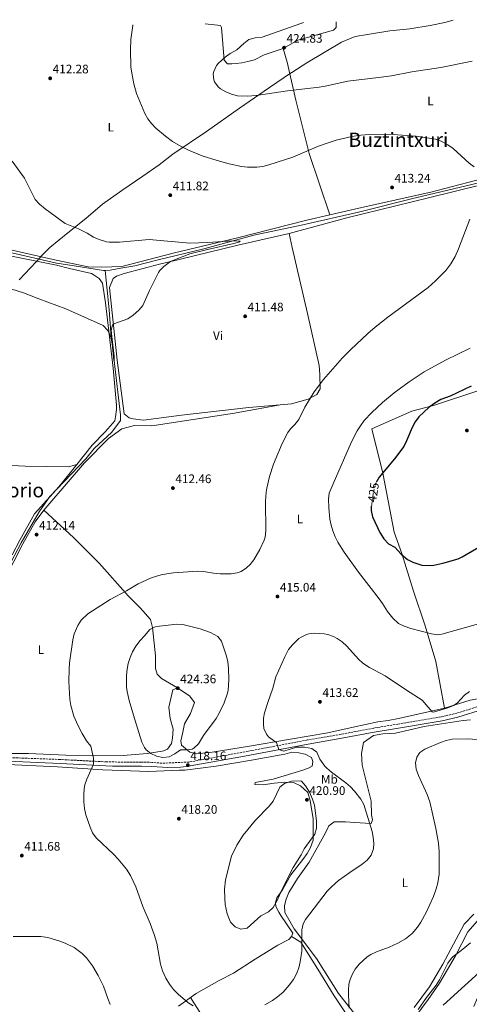
# Model space of a CAD drawing. Units: metres. Extents: x 600459 to 603898, y 4740732 to 4743094.
# Drawn here: x 601710 to 602074, y 4742272 to 4743069 of the extents above; entities that cross this region are included whole.
import ezdxf
from ezdxf.enums import TextEntityAlignment as Align

# ---------------------------------------------------------------- set-up
doc = ezdxf.new("R2010")
doc.units = ezdxf.units.M
doc.header["$MEASUREMENT"] = 0
doc.linetypes.add('DGN Style 3', pattern=[2.435890702152634, 1.739921930109024, -0.6959687720436097])
doc.linetypes.add('DGN Style 5', pattern=[1.217945351076317, 0.5219765790327072, -0.6959687720436097])
for name, color, linetype, lineweight in [('Acequia sin especificar', 4, 'Continuous', 0), ('Camino', 7, 'DGN Style 3', 0), ('Cota de curva de nivel directora', 7, 'Continuous', 0), ('Cota de punto acotado terreno', 7, 'Continuous', 0), ('Curva de nivel directora', 30, 'Continuous', 30), ('Curva de nivel directora no vista', 30, 'DGN Style 5', 30), ('Curva de nivel intermedia', 30, 'Continuous', 0), ('Estanque', 4, 'Continuous', 0), ('Etiqueta de uso rústico', 92, 'Continuous', 0), ('Límite de Concejo', 7, 'Continuous', 0), ('Línea de cambio de uso (parcela vista)', 92, 'Continuous', 0), ('Margen derecho', 7, 'Continuous', 0), ('Punto acotado terreno (símbolo)', 7, 'Continuous', 0), ('Texto de Área (paraje) menor', 7, 'Continuous', 0)]:
    doc.layers.add(name, color=color, linetype=linetype, lineweight=lineweight)
doc.styles.add('Style-Arial', font='arial.ttf')

# ---------------------------------------------------------------- blocks, each defined once
blk = doc.blocks.new('5PATER')
at = {"layer": 'Estanque', "linetype": 'Continuous', "lineweight": 0}
h = blk.add_hatch(color=51, dxfattribs=at)
edge = h.paths.add_edge_path()
edge.add_ellipse((0, 0), major_axis=(-0.1095731443231308, -0.1110710700762829), ratio=0.9994222409660317, start_angle=0, end_angle=360)

msp = doc.modelspace()

# ---------------------------------------------------------------- linework, layer by layer
at = {"layer": 'Acequia sin especificar', "color": 4, "linetype": 'Continuous', "lineweight": 0}
for points in [[(602120.6299999999, 4742947.050000001, 415.5200000000041), (602076.8300000001, 4742935.77, 414.0200000000041), (602030.1900000004, 4742924.49, 412.5800000000018), (601983.9900000002, 4742913.050000001, 411.6000000000058), (601939.0300000003, 4742902.810000001, 410.7200000000012), (601899.2699999996, 4742894.33, 410.5200000000041), (601858.8300000001, 4742883.449999999, 410.320000000007), (601822.0700000003, 4742874.41, 409.8800000000047), (601803.1900000004, 4742869.449999999, 409.6999999999971), (601791.9500000002, 4742867.609999999, 409.3000000000029), (601783.2699999996, 4742865.930000001, 409.3000000000029), (601779.0599999996, 4742865.75, 409.3099999999977)], [(601779.0599999996, 4742865.75, 409.3099999999977), (601777.7100000001, 4742865.689999999, 409.320000000007), (601749.0700000003, 4742870.25, 409.1600000000035), (601739.79, 4742871.689999999, 409.6000000000058), (601682.4299999997, 4742884.810000001, 409.4199999999983)], [(601779.0599999996, 4742865.75, 409.3099999999977), (601782.4699999997, 4742834.09, 409.8099999999977), (601784.0300000003, 4742811.930000001, 410.1699999999983), (601785.0700000003, 4742805.289999999, 410.1699999999983), (601786.4400000004, 4742792.65, 410), (601791.6699999999, 4742749.130000001, 410.5), (601791.4299999997, 4742744.41, 410.5399999999936), (601784.5099999999, 4742734.890000001, 410.679999999993), (601770.3099999996, 4742721.689999999, 410.6399999999995), (601763.4699999997, 4742713.529999999, 410.7599999999948), (601734.4699999997, 4742683.050000001, 410.9199999999983), (601725.8700000001, 4742670.65, 410.9799999999959), (601711.1799999997, 4742645.449999999, 410.820000000007), (601691.7800000003, 4742608.970000001, 411.179999999993), (601648.7800000003, 4742536.25, 410.0399999999936), (601621.7800000003, 4742491.77, 409.1600000000035), (601613.7400000002, 4742477.77, 408.7599999999948)]]:
    msp.add_polyline3d(points, dxfattribs=at)
at = {"layer": 'Camino', "color": 7, "linetype": 'DGN Style 3', "lineweight": 0}
for points in [[(602084.3000000004, 4742514.090000002, 411.3399999999966), (602063.4999999999, 4742507.609999999, 411.5200000000041), (602051.1000000013, 4742504.76, 411.5899999999965), (602015.8599999992, 4742498.78, 411.7799999999989), (601996.1400000004, 4742495.53, 412.4600000000065), (601970.1000000006, 4742490.57, 412.8999999999942), (601942.8200000002, 4742485.939999999, 413.7100000000063)], [(601942.8200000002, 4742485.939999999, 413.7100000000063), (601899.5599999983, 4742477.75, 415.0800000000016), (601847.1799999991, 4742468.090000002, 417.8800000000047), (601825.0199999994, 4742467.130000004, 417.6000000000058), (601817.1400000004, 4742467.850000001, 416.8800000000047), (601808.449999998, 4742467.95, 416.0899999999965), (601780.2100000008, 4742468.200000001, 414.7700000000042), (601742.8099999973, 4742470.160000001, 413.1600000000035), (601673.0799999986, 4742472.760000001, 410.1499999999942), (601603.4999999995, 4742475.4, 409.3899999999994), (601472.48, 4742479.730000002, 408.199999999997), (601447.5100000007, 4742480.590000001, 407.3500000000059), (601372.3500000006, 4742483.279999999, 403.9400000000023), (601367.27, 4742483.76, 403.770000000004), (601341.8999999985, 4742484.890000001, 402.9199999999984), (601317.0499999999, 4742485.890000002, 402.6100000000006), (601286.1799999998, 4742487.390000002, 402.3099999999977), (601219.5, 4742488.940000001, 400.6300000000047), (601171.7800000011, 4742490.020000001, 400.0099999999949), (601166.819999999, 4742491.940000001, 399.9700000000012)]]:
    msp.add_polyline3d(points, dxfattribs=at)
at = {"layer": 'Curva de nivel directora', "color": 30, "linetype": 'Continuous', "lineweight": 30, "elevation": 425, "flags": 128}
for points in [[(602075.1200000006, 4742772.08), (602058.2200000003, 4742764.199999999), (602050.6699999999, 4742761.369999999), (602045.7500000002, 4742758.49), (602041.11, 4742755.130000001), (602036.7499999992, 4742751.289999999), (602032.869999999, 4742747.29), (602029.8800000005, 4742743.28), (602027.48, 4742738.680000001), (602022.9899999994, 4742727.850000001), (602020.6499999992, 4742723.420000001), (602013.1500000001, 4742713.369999999), (602000.6299999988, 4742698.490000002), (601998.5099999999, 4742694.77)], [(601994.4100000004, 4742675.130000002), (601994.2000000003, 4742671.650000001), (601995.4699999999, 4742666.600000001), (602001.1799999987, 4742653.689999999), (602004.5400000003, 4742648.650000001), (602008.3400000001, 4742644.65), (602013.2999999999, 4742642.010000001), (602018.499999999, 4742636.410000003), (602023.7400000005, 4742632.090000001), (602028.1100000002, 4742629.680000001), (602035.1499999989, 4742627.5), (602042.3499999985, 4742627.090000001), (602044.9799999992, 4742627.37), (602052.2599999991, 4742628.890000001), (602064.709999999, 4742632.580000001), (602067.9799999992, 4742634.010000001), (602099.4199999992, 4742652.330000001)]]:
    msp.add_lwpolyline(points, dxfattribs=at)
at = {"layer": 'Curva de nivel directora no vista', "color": 30, "linetype": 'DGN Style 5', "lineweight": 30, "elevation": 425, "flags": 128}
msp.add_lwpolyline([(601998.5099999999, 4742694.77), (601998.1499999999, 4742694.140000002), (601997.3099999995, 4742691.609999999), (601996.1099999992, 4742686.720000001), (601994.4100000004, 4742675.130000002)], dxfattribs=at)
at = {"layer": 'Curva de nivel intermedia', "color": 30, "linetype": 'Continuous', "lineweight": 0, "flags": 128}
for points, elevation in [([(601801.6200000015, 4743064.429999999), (601801.5099999999, 4743064.09), (601799.790000001, 4743052.56), (601799.5899999997, 4743044.29), (601799.99, 4743030.489999999), (601800.5900000011, 4743025.53), (601802.4000000017, 4743016.810000001), (601804.6200000012, 4743008.970000001), (601811.1500000001, 4742992.730000001), (601813.5500000007, 4742988.569999998), (601816.6599999999, 4742984.630000001), (601820.14, 4742981.029999999), (601827.8200000002, 4742974.55), (601833.720000001, 4742970.199999998), (601840.6299999999, 4742966.009999999), (601846.5100000007, 4742963.05), (601857.6500000008, 4742958.67), (601869.7099999996, 4742954.84), (601879.530000001, 4742952.06), (601889.3600000015, 4742950.07), (601894.2699999998, 4742949.519999998), (601901.8300000015, 4742949.449999999), (601906.7100000008, 4742950.07), (601911.5900000002, 4742951.199999999), (601930.8999999999, 4742957.599999999), (601951.7100000017, 4742966.329999999), (601958.5900000016, 4742968.890000001), (601965.9499999998, 4742971.289999999), (601978.6500000001, 4742974.3), (601985.9800000016, 4742975.41), (601992.9000000017, 4742975.96), (602015.6700000014, 4742975.689999999), (602030.6000000002, 4742974.369999999), (602046.1900000006, 4742972.009999999), (602050.9200000003, 4742970.399999999), (602056.3899999997, 4742967.529999999), (602060.7100000003, 4742964.489999999), (602073.5100000012, 4742952.569999999), (602077.6399999995, 4742949.76)], 415), ([(601939.5700000002, 4743066.470000001), (601937.4300000012, 4743065.609999998), (601906.1900000002, 4743054.489999999), (601900.5900000009, 4743054.09), (601895.3499999995, 4743052.569999998), (601891.400000002, 4743049.509999999), (601885.5100000001, 4743044.249999999), (601880.3500000014, 4743041.289999999), (601876.2400000008, 4743038.46), (601870.6900000009, 4743033.579999999), (601869.0700000004, 4743031.529999999), (601866.9500000015, 4743026.909999999), (601866.5500000013, 4743024.970000001), (601866.9800000006, 4743020.009999999), (601867.6700000011, 4743018.410000001), (601870.6600000019, 4743014.380000001), (601872.4700000001, 4743012.890000001), (601876.7800000019, 4743010.230000001), (601881.3100000003, 4743008.33), (601886.1699999995, 4743007.099999999), (601894.2699999998, 4743006.810000001), (601901.3100000008, 4743007.449999999), (601926.5000000012, 4743011.109999998), (601952.2300000003, 4743014.169999998), (601957.1600000011, 4743014.98), (601975.3100000008, 4743019.05), (602000.1600000015, 4743021.869999998), (602010.8099999999, 4743023.42), (602027.1600000003, 4743026.399999999), (602050.5200000001, 4743030.119999998), (602075.99, 4743035.289999999)], 420.0000000000001), ([(601703.9500000009, 4742954.25), (601713.9100000008, 4742940.41), (601722.5900000001, 4742923.289999999), (601725.9400000006, 4742919.58), (601730.6500000001, 4742915.579999999), (601746.7900000003, 4742903.849999999), (601757.5000000013, 4742899.380000001), (601764.6300000015, 4742895.930000001), (601769.7099999998, 4742892.890000001), (601774.2800000008, 4742890.890000001), (601780.2199999997, 4742889.11), (601782.39, 4742888.810000001), (601790.8300000001, 4742888.810000001), (601814.8300000015, 4742890.810000001), (601847.5800000014, 4742888.039999999), (601862.2400000019, 4742888.41), (601882.3499999996, 4742889.84), (601888.2900000007, 4742889.51), (601887.1700000009, 4742888.75), (601883.1800000012, 4742887.630000001), (601861.7900000004, 4742882.850000001), (601847.520000001, 4742879.210000001), (601835.1300000014, 4742874.460000001), (601832.0700000015, 4742872.970000001), (601826.630000001, 4742869.05), (601823.1500000008, 4742865.429999999), (601822.3100000004, 4742864.17), (601814.8899999995, 4742849.529999999), (601809.5900000001, 4742837.609999999), (601806.5000000009, 4742833.689999999), (601801.8099999994, 4742829.539999999), (601797.3600000013, 4742826.689999999), (601786.1400000007, 4742822.630000001), (601784.9900000019, 4742821.609999999), (601784.1100000012, 4742817.529999998), (601784.4400000019, 4742812.31), (601786.3900000011, 4742796.429999998), (601786.5499999997, 4742792.409999999), (601786.2500000002, 4742793.06), (601784.7599999993, 4742806.42), (601783.8699999999, 4742811.050000001), (601782.0599999992, 4742815.66), (601780.9900000008, 4742817.449999998), (601777.5800000001, 4742821.17), (601747.3100000012, 4742834.810000001), (601725.430000001, 4742842.890000001), (601713.1900000012, 4742847.769999998), (601703.6500000014, 4742850.73)], 410.0000000000001), ([(602074.0900000001, 4742907.390000001), (602064.9500000004, 4742883.29), (602062.1900000002, 4742877.21), (602058.7099999998, 4742871.13), (602054.6700000009, 4742865.769999998), (602046.3100000013, 4742857.42), (602040.4599999996, 4742852.109999998), (602007.740000001, 4742828.080000001), (601997.4300000002, 4742819.929999999), (601991.7100000003, 4742814.890000001), (601977.5800000017, 4742801.660000001), (601970.8300000015, 4742794.81), (601955.6700000003, 4742777.689999999), (601948.0999999996, 4742767.680000001), (601940.7200000014, 4742755.259999999), (601935.6699999998, 4742745.289999999), (601932.6600000013, 4742741.32), (601929.1299999997, 4742737.689999999), (601926.9100000003, 4742734.65), (601922.3500000003, 4742725.73), (601915.2699999993, 4742708.970000001), (601912.0300000005, 4742699.140000001), (601909.7900000009, 4742689.759999999), (601909.3100000003, 4742686.41), (601908.9500000004, 4742678.970000001), (601909.0199999998, 4742655.050000001), (601908.47, 4742650.09), (601907.7800000014, 4742647.689999999), (601904.2200000008, 4742639.930000001), (601899.5000000001, 4742631.77), (601896.3700000008, 4742627.909999999), (601893.3400000001, 4742625.130000001), (601889.1800000003, 4742622.23), (601886.0199999998, 4742621.05), (601881.050000001, 4742620.32), (601872.1500000005, 4742620.449999998), (601866.7300000001, 4742620.989999999), (601858.7000000014, 4742622.33), (601853.7100000002, 4742622.5), (601834.290000001, 4742621.190000001), (601825.4300000007, 4742619.750000001), (601820.7800000015, 4742618.57), (601815.8600000018, 4742616.890000001), (601805.9000000019, 4742612.41), (601796.3800000001, 4742606.569999999), (601783.0800000008, 4742599.640000001), (601765.1800000013, 4742588.009999999), (601759.7000000008, 4742582.81), (601757.060000001, 4742578.569999999), (601754.0999999995, 4742571.929999999), (601752.9500000007, 4742567.060000001)], 415), ([(602074.4299999999, 4742802.91), (602054.53, 4742793.34), (602037.1900000018, 4742783.759999999), (602024.9500000019, 4742775.849999999), (602012.9600000002, 4742766.819999998), (602003.4299999994, 4742758.890000001), (601994.690000002, 4742750.92), (601988.6300000002, 4742744.330000001), (601985.7100000011, 4742740.210000001), (601983.0800000003, 4742735.939999999), (601978.4700000014, 4742727.06), (601963.6299999997, 4742693.289999999), (601960.3100000005, 4742685.689999999), (601959.8800000013, 4742680.730000001), (601960.04, 4742673.649999999), (601960.8400000002, 4742664.49), (601961.8200000015, 4742659.850000001), (601963.2200000007, 4742655.04), (601965.0600000003, 4742650.41), (601967.310000001, 4742645.929999999), (601972.3600000005, 4742637.82), (601983.980000001, 4742621.769999999), (602000.7900000018, 4742600.039999999)], 420.0000000000001), ([(602000.7900000018, 4742600.039999999), (602003.4600000007, 4742596.33), (602007.4999999997, 4742589.770000001), (602011.78, 4742584.49), (602016.4600000004, 4742580.250000001), (602020.940000002, 4742578.02), (602026.3600000001, 4742576.17), (602043.1300000006, 4742571.8), (602048.1500000008, 4742571.07), (602051.5400000017, 4742571.449999998), (602081.0999999996, 4742580)], 420.0000000000001), ([(601837.140000001, 4742579.529999998), (601823.01, 4742578.039999997), (601819.6600000017, 4742577.609999998), (601815.3500000001, 4742575.34), (601810.8600000017, 4742570.330000001), (601807.5600000004, 4742566.539999997), (601803.9800000018, 4742561.77), (601801.3800000001, 4742557.289999999), (601799.3000000014, 4742552.65), (601797.8300000007, 4742547.859999998), (601796.9000000008, 4742543.210000001), (601796.3399999999, 4742538.220000001), (601796.4400000004, 4742528.619999998), (601796.9400000012, 4742525.130000001), (601798.6599999999, 4742517.929999999), (601802.8600000021, 4742503.289999999), (601808.7800000008, 4742484.249999999), (601810.9400000002, 4742479.770000001), (601812.3400000016, 4742477.929999999), (601816.1799999992, 4742474.970000002), (601820.7400000013, 4742472.929999998), (601825.8600000021, 4742471.690000001), (601830.8399999999, 4742472.180000001), (601835.3799999995, 4742474.810000001), (601840.1000000002, 4742478.09), (601844.5400000014, 4742477.929999999), (601849.4700000001, 4742478.560000001), (601850.980000001, 4742479.210000001), (601854.5400000017, 4742482.740000002), (601858.6200000009, 4742489.609999999), (601868.8600000005, 4742503.449999999), (601871.4800000021, 4742507.699999998), (601875.4899999998, 4742515.899999999), (601878.0600000003, 4742523.689999999), (601878.5400000009, 4742526.329999999), (601879.1800000002, 4742534.57), (601878.9800000011, 4742544.17), (601878.3900000011, 4742549.140000002), (601877.3000000003, 4742553.849999999), (601873.3399999996, 4742565.850000001), (601870.2000000014, 4742569.699999998), (601864.3000000005, 4742572.890000001), (601856.0199999993, 4742575.930000001), (601842.0700000017, 4742579.260000001), (601837.140000001, 4742579.529999998)], 420.0000000000001), ([(601752.9500000007, 4742567.060000001), (601750.38, 4742548.249999999), (601749.9199999997, 4742543.27), (601749.7499999999, 4742533.249999999), (601750.6200000015, 4742518.81), (601751.4700000008, 4742513.880000001), (601753.8899999993, 4742505.31), (601756.9900000016, 4742497.83), (601760.5000000009, 4742491.220000001), (601764.0999999996, 4742485.13), (601767.4600000012, 4742481.050000001), (601769.7800000014, 4742471.279999998), (601769.8399999995, 4742466.319999998), (601764.4200000014, 4742454.329999999), (601762.8099999998, 4742449.59), (601762.2199999997, 4742446.569999998), (601761.8200000019, 4742441.58), (601761.86, 4742435.930000001), (601762.3000000003, 4742430.569999999), (601763.5400000007, 4742425.289999997), (601766.9800000007, 4742415.31), (601768.9800000011, 4742410.810000001), (601771.9400000006, 4742406.77), (601786.2500000002, 4742393.249999999), (601789.7900000007, 4742389.470000001), (601796.5200000008, 4742381.330000001), (601799.7000000017, 4742376.33), (601804.0199999999, 4742366.989999999), (601809.7000000017, 4742351.130000001), (601815.6000000003, 4742337.34), (601818.8900000006, 4742328.48), (601820.9800000006, 4742321.529999998), (601823.79, 4742304.529999999), (601825.5700000015, 4742299.199999999), (601828.2200000002, 4742293.289999999), (601831.1799999997, 4742288.409999999), (601834.500000001, 4742283.930000001), (601838.0999999997, 4742280.169999998), (601845.9600000009, 4742273.57), (601850.3300000007, 4742270.929999998)], 415), ([(601930.5900000016, 4742562.970000001), (601935.7800000015, 4742567.92), (601937.5800000009, 4742569.210000001), (601942.1100000016, 4742571.350000001), (601943.740000001, 4742571.770000001), (601948.7300000022, 4742572.329999999), (601956.1500000008, 4742571.940000001), (601959.2199999997, 4742571.369999998), (601963.9500000017, 4742569.74), (601966.7800000013, 4742568.17), (601970.8899999995, 4742565.239999999), (601974.6300000013, 4742561.96), (601983.9400000008, 4742551.449999998), (601987.6199999999, 4742548.050000001), (601993.0200000001, 4742544.689999999), (602005.66, 4742537.849999999), (602022.8100000008, 4742526.180000001), (602035.4300000004, 4742518.039999999), (602043.5399999997, 4742508.67), (602044.7000000019, 4742508.409999999), (602056.2199999999, 4742511.930000001), (602060.7900000007, 4742513.959999999), (602063.8200000017, 4742515.849999998), (602069.8600000012, 4742522.25), (602073.870000001, 4742525.210000002)], 415), ([(601908.3499999992, 4742271.749999999), (601914.5400000006, 4742275.130000001), (601918.64, 4742277.989999999), (601923.0299999999, 4742281.930000001), (601927.9800000008, 4742287.449999998), (601931.3400000003, 4742292.09), (601933.940000002, 4742296.81), (601935.8600000021, 4742301.609999998), (601936.9900000008, 4742306.480000001), (601938.2200000002, 4742315.130000001), (601938.3000000007, 4742332.25), (601939.3600000001, 4742337.119999998), (601941.2199999997, 4742340.65), (601958.7000000011, 4742363.689999999), (601962.2300000006, 4742367.220000001), (601967.9400000013, 4742372.17), (601976.9700000016, 4742378.749999999), (601986.9000000001, 4742385.449999998), (601991.0599999998, 4742388.81), (601994.1900000013, 4742392.689999999), (601996.1300000015, 4742397.810000001), (601996.5000000002, 4742402.41), (601996.0100000009, 4742407.369999998), (601995.0200000006, 4742412.009999999), (601988.2200000011, 4742433.689999999), (601985.9300000002, 4742438.109999998), (601980.8899999998, 4742444.650000001), (601977.6599999999, 4742448.09), (601973.9000000004, 4742451.390000001), (601962.1800000013, 4742459.77), (601958.4199999995, 4742463.039999997), (601956.740000001, 4742464.810000001), (601952.7000000019, 4742470.489999999), (601950.3400000016, 4742476.17), (601946.24, 4742479.089999998), (601940.3000000011, 4742480), (601933.8200000013, 4742480.01), (601923.6900000015, 4742476.8), (601919.5900000001, 4742478.160000001), (601917.7400000015, 4742483.930000001), (601915.1799999999, 4742485.529999998), (601911.3399999999, 4742488.599999999), (601909.5400000005, 4742490.650000001), (601907.4999999999, 4742495.350000001), (601907.14, 4742498.65), (601907.3000000009, 4742503.65), (601908.0600000009, 4742507.849999999), (601910.6600000004, 4742516.17), (601914.8300000012, 4742527.730000001), (601917.3000000011, 4742537.050000001), (601924.3399999997, 4742553.29), (601927.5000000002, 4742559.05), (601930.5900000016, 4742562.970000001)], 415), ([(601976.4599999996, 4742268.970000001), (601975.8200000004, 4742279.480000001), (601975.8200000004, 4742283.45), (601976.3099999999, 4742288.4), (601977.2199999996, 4742292.17), (601979.0700000003, 4742296.81), (601981.3400000012, 4742300.569999999), (601984.4500000004, 4742304.489999999), (601991.1200000002, 4742310.5), (601994.0199999993, 4742312.33), (601998.540000001, 4742314.470000001), (602008.9400000013, 4742318.249999999), (602015.9800000021, 4742321.529999998), (602022.14, 4742325.130000002), (602027.4199999997, 4742329.45), (602031.7800000004, 4742334.409999999), (602034.5400000009, 4742338.58), (602038.8600000015, 4742346.33), (602044.7800000003, 4742359.289999999), (602046.9800000018, 4742365.449999999), (602048.2000000001, 4742370.289999999), (602049.2999999997, 4742377.37), (602049.1800000012, 4742395.77), (602048.6200000002, 4742402.569999999), (602046.66, 4742414.279999999), (602041.6599999999, 4742435.930000001), (602039.5000000007, 4742441.849999998), (602032.4599999998, 4742457.289999999), (602030.6200000005, 4742462.409999999), (602030.150000001, 4742467.380000001), (602031.1400000011, 4742472.01), (602033.7000000004, 4742475.850000001), (602037.7400000016, 4742478.57), (602050.4700000009, 4742483.99), (602054.8600000008, 4742485.609999998), (602059.7800000005, 4742486.529999999), (602072.6600000019, 4742486.980000001), (602083.4600000001, 4742486.09)], 410.0000000000001), ([(601937.0199999999, 4742452.81), (601929.7800000003, 4742452.65), (601924.2999999995, 4742450.810000001), (601920.2800000006, 4742447.730000001), (601914.9400000008, 4742436.329999999), (601911.8200000004, 4742432.42), (601900.8200000012, 4742420.969999999), (601890.66, 4742409.050000002), (601885.5400000014, 4742400.970000001), (601881.3000000013, 4742391.880000001), (601876.5000000001, 4742372.810000001), (601875.7800000004, 4742365.210000001), (601875.8600000008, 4742357.850000001), (601876.2800000011, 4742352.869999997), (601877.8200000012, 4742345.310000001), (601880.5800000017, 4742338.489999999), (601884.3000000009, 4742334.81), (601888.8600000007, 4742332.74), (601893.900000001, 4742333.75), (601905.1799999997, 4742343.609999999), (601911.3399999999, 4742346.970000002), (601915.0500000003, 4742350.36), (601918.2100000008, 4742356.050000001), (601922.0199999996, 4742364.73), (601931.2900000011, 4742382.849999999), (601937.5400000007, 4742392.969999999), (601939.9800000016, 4742397.929999999), (601948.7000000009, 4742409.850000001), (601950.0599999999, 4742414.670000001), (601950.0700000012, 4742420.449999998), (601948.4599999995, 4742433.29), (601946.9000000017, 4742438.17), (601944.4600000008, 4742443.769999998), (601941.3000000003, 4742448.890000002), (601937.8500000014, 4742452.600000001), (601937.0199999999, 4742452.81)], 420.0000000000001), ([(601704.6600000017, 4742327.069999999), (601727.0600000004, 4742326.84), (601732.6600000019, 4742326.01), (601742.4200000005, 4742323.279999998), (601746.7800000014, 4742321.609999998), (601754.0200000012, 4742317.930000001), (601760.5000000009, 4742313.130000001), (601764.0500000004, 4742309.599999999), (601769.0300000004, 4742303.180000001), (601773.5700000002, 4742295.380000001), (601777.7499999999, 4742286.840000001), (601781.220000001, 4742276.890000001), (601783.2599999995, 4742272.01)], 410.0000000000001), ([(602032.3700000005, 4742267.819999999), (602039.140000001, 4742277.5), (602046.8200000009, 4742287.609999999), (602049.520000001, 4742291.81), (602056.4000000008, 4742305.27), (602059.3200000002, 4742309.310000001), (602060.6600000013, 4742310.730000001), (602067.1800000012, 4742315.529999999), (602074.6199999999, 4742321.689999999)], 405.0000000000001)]:
    msp.add_lwpolyline(points, dxfattribs=dict(at, elevation=elevation))
at = {"layer": 'Límite de Concejo', "color": 7, "linetype": 'Continuous', "lineweight": 0}
for points in [[(602060.5799999982, 4743068.27, 420.9), (602053.9299999997, 4743066.32, 420.89), (602042, 4743063.960000001, 420.82), (602025.5100000016, 4743061.430000001, 420.73), (602009.2600000016, 4743059.800000001, 420.63), (601991.25, 4743056.75, 420.25), (601981.2300000006, 4743055.16, 421.32), (601970.3299999982, 4743050.51, 422.06), (601956.1700000018, 4743042.15, 422.46), (601942.25, 4743033.800000001, 422.19), (601930.1099999994, 4743026.09, 421.81), (601929.8900000006, 4743025.939999999, 421.79), (601912.0399999992, 4743013.9, 420.56), (601887.8900000006, 4742997.08, 419.1), (601861.1000000016, 4742978.350000001, 416.7800000000001), (601833.7899999992, 4742959.859999999, 414.27), (601822.9299999997, 4742951.27, 413.25), (601809.5300000012, 4742942.029999999, 412.6600000000001), (601792.7199999989, 4742930.480000001, 411.93), (601777.0399999992, 4742919.439999999, 411.24), (601763.5300000012, 4742907.91, 410.5), (601748.879999999, 4742896.25, 409.9600000000001), (601734.3599999994, 4742884.33, 409.8400000000001), (601732.2100000009, 4742882.119999999, 409.81), (601728.5700000003, 4742878.390000001, 409.76), (601723.2600000016, 4742872.939999999, 409.8), (601709.5199999996, 4742858.109999999, 409.93)], [(602672.620000001, 4742702.49, 417), (602660.620000001, 4742701.65, 416.6), (602644.9800000006, 4742700.57, 416.43), (602635.5100000016, 4742699.92, 416.06), (602543.8000000007, 4742693.33, 416.11), (602473.120000001, 4742693.359999999, 415.49), (602400.3299999982, 4742661.82, 414.07), (602358.9600000009, 4742643.930000001, 411.37), (602335.8099999987, 4742633.91, 410.69), (602336.129999999, 4742596.680000001, 409.85), (602336.25, 4742595.52, 409.95), (602337.8500000016, 4742579.180000001, 409.88), (602342.0500000007, 4742564.029999999, 409.44), (602354.5700000003, 4742526.08, 408.63), (602365.3299999982, 4742477.529999999, 407.99), (602360.1099999994, 4742468.119999999, 407.85), (602359.8299999982, 4742467.949999999, 407.85), (602266.4299999997, 4742410.01, 406.75), (602197.7600000016, 4742360.9, 405.27), (602089.5500000007, 4742305.09, 403.7100000000001), (602087.5799999982, 4742303.310000001, 403.75), (602052.4699999989, 4742271.51, 403.75)]]:
    msp.add_polyline3d(points, dxfattribs=at)
at = {"layer": 'Línea de cambio de uso (parcela vista)', "color": 92, "linetype": 'Continuous', "lineweight": 0, "extrusion": (0.0142711532336556, -0.04281347719958692, 0.9989811511512428), "elevation": -194058.8976814944, "flags": 128}
msp.add_lwpolyline([(2070909.683750197, 4304791.972407789), (2070909.683750197, 4304791.974623641)], dxfattribs=at)
at = {"layer": 'Línea de cambio de uso (parcela vista)', "color": 92, "linetype": 'Continuous', "lineweight": 0, "extrusion": (-0.4956246095816708, -0.10273748913739, 0.8624391310131754), "elevation": -785248.8435493592, "flags": 128}
msp.add_lwpolyline([(-4521926.048914786, 1338786.732784388), (-4521980.893392176, 1338785.23128523), (-4521992.487823542, 1338785.270798366)], dxfattribs=at)
at = {"layer": 'Línea de cambio de uso (parcela vista)', "color": 92, "linetype": 'Continuous', "lineweight": 0}
for points in [[(601960.7692999998, 4742910.792099999, 411.3521000000038), (601990.1500000004, 4742917.609999999, 411.7200000000012), (602042.5499999998, 4742929.050000001, 412.9799999999959), (602096.2699999996, 4742943.130000001, 414.7200000000012), (602123.1500000004, 4742949.609999999, 415.4600000000065), (602125.8700000001, 4742951.529999999, 415.7200000000012), (602129.2300000006, 4742955.689999999, 416.1000000000058), (602133.7100000001, 4742964.49, 416.2200000000012), (602151.3099999996, 4742991.210000001, 417.8999999999942), (602169.2300000006, 4743017.609999999, 419.9600000000065), (602162.3899999997, 4743024.730000001, 419.9799999999959), (602146.9100000003, 4743037.050000001, 419.9600000000065), (602129.3899999997, 4743049.289999999, 420.1399999999995), (602110.75, 4743058.65, 420.2599999999948), (602095.2699999996, 4743067.369999999, 420.6199999999953), (602090.9400000004, 4743068.720000001, 420.7899999999936)], [(601860.1500000004, 4743065.300000001, 416.6300000000047), (601872.4699999997, 4743063.930000001, 416.9799999999959), (601873.2699999996, 4743062.33, 417.0599999999977), (601875.5099999999, 4743036.09, 419.820000000007), (601878.0300000003, 4743033.130000001, 420.3999999999942), (601881.5099999999, 4743032.890000001, 420.820000000007), (601885.1500000004, 4743033.289999999, 421.9400000000023), (601889.75, 4743033.689999999, 422.6600000000035), (601894.5499999998, 4743034.890000001, 423.3600000000006), (601899.79, 4743036.33, 423.4799999999959), (601907.6699999999, 4743040.17, 423.6199999999953), (601923.1900000004, 4743045.369999999, 424.1600000000035)], [(601923.1900000004, 4743045.369999999, 424.1600000000035), (601934.9900000002, 4743052.17, 424.1600000000035), (601963.79, 4743060.17, 423.7799999999989), (601965.9100000003, 4743062.49, 422.8600000000006), (601965.9100000003, 4743066.41, 421.5), (601965.8899999997, 4743066.859999999, 421.429999999993)], [(601960.7692999998, 4742910.792099999, 411.350099999996), (601944.1500000004, 4742960.57, 413.6900000000023), (601933.3899999997, 4743003.609999999, 417.75), (601926.3499999996, 4743034.33, 422.8899999999995), (601923.1900000004, 4743045.369999999, 424.1600000000035)], [(601928.0300000003, 4742895.77, 411.2799999999988), (601974.6699999999, 4742908.33, 412.2200000000012), (602040.6699999999, 4742924.49, 413.1999999999971), (602105.1500000004, 4742940.41, 415.1399999999995), (602123.8700000001, 4742945.609999999, 415.679999999993)], [(601692.9500000002, 4742884.730000001, 409.5399999999936), (601739.4699999997, 4742874.25, 409.820000000007), (601765.4699999997, 4742868.730000001, 409.8000000000029), (601776.4299999997, 4742868.49, 410.1999999999971), (601792.5899999999, 4742869.050000001, 410.2599999999948), (601835.1500000004, 4742880.01, 410.3999999999942), (601886.2699999996, 4742892.33, 410.8000000000029), (601942.2300000006, 4742906.49, 411.1199999999953), (601960.7692999998, 4742910.792099999, 411.3521000000038)], [(601928.0300000003, 4742895.77, 411.2799999999988), (601886.5499999998, 4742886.25, 410.6199999999953), (601838.9900000002, 4742874.57, 410.5599999999977), (601823.1900000004, 4742870.970000001, 410.2400000000052), (601794.4699999997, 4742863.289999999, 410.0800000000018), (601788.3099999996, 4742861.289999999, 410.1600000000035), (601785.7100000001, 4742859.369999999, 410.2599999999948), (601782.6299999999, 4742852.01, 410.320000000007), (601788.8300000001, 4742793.369999999, 410.4400000000023), (601794.3899999997, 4742749.850000001, 410.8600000000006), (601798.4699999997, 4742746.65, 410.8999999999942), (601801.8700000001, 4742745.77, 410.9199999999983), (601810.0700000003, 4742744.730000001, 410.9199999999983), (601840.8700000001, 4742748.730000001, 410.8800000000047), (601895.3499999996, 4742754.890000001, 411.9600000000065), (601920.5499999998, 4742757.130000001, 413.3800000000047)], [(601756.1100000005, 4742708.810000001, 411.3600000000006), (601768.7100000001, 4742724.57, 411.2799999999988), (601779.3099999996, 4742735.609999999, 410.9199999999983), (601786.8300000001, 4742744.25, 410.820000000007), (601787.6299999999, 4742747.369999999, 410.7400000000052), (601788.2699999996, 4742753.449999999, 410.679999999993), (601788.2699999996, 4742756.890000001, 410.679999999993), (601785.5099999999, 4742786.810000001, 410.5399999999936), (601779.3499999996, 4742839.689999999, 410.0800000000018), (601777.0700000003, 4742855.609999999, 409.9400000000023), (601774.1900000004, 4742859.449999999, 409.8999999999942), (601769.5499999998, 4742862.65, 409.8800000000047), (601767.9900000002, 4742863.369999999, 409.8800000000047), (601750.3899999997, 4742867.369999999, 409.6399999999995), (601739.9100000003, 4742870.01, 409.8000000000029), (601692.3899999997, 4742879.609999999, 409.8000000000029)], [(601920.5499999998, 4742757.130000001, 413.3800000000047), (601929.7400000002, 4742757.960000001, 417.4900000000052), (601943.3899999997, 4742761.689999999, 414.2200000000012), (601950.3899999997, 4742765.529999999, 414.4600000000065), (601952.9100000003, 4742769.930000001, 414.4199999999983), (601952.8700000001, 4742781.609999999, 413.9199999999983), (601952.2699999996, 4742788.970000001, 413.3999999999942), (601942.75, 4742830.970000001, 412.0200000000041)], [(602053.54, 4742511.77, 413.9600000000065), (602046.4600000001, 4742549.529999999, 416.6999999999971), (602037.8600000005, 4742578.41, 420.3399999999965), (602028.4600000001, 4742606.25, 422.1000000000058), (602019.1799999997, 4742636.890000001, 423.7400000000052), (602012.9800000006, 4742654.01, 424.8999999999942), (602007.9100000003, 4742679.449999999, 425.2200000000012), (602003.6699999999, 4742701.930000001, 423.820000000007), (601994.79, 4742737.77, 420.2400000000052), (602027.2699999996, 4742751.930000001, 422.6999999999971), (602044.5899999999, 4742756.57, 424.179999999993), (602081.2699999996, 4742768.730000001, 425.3800000000047), (602098.3099999996, 4742772.25, 424.6199999999953), (602141.0300000003, 4742779.449999999, 422.8800000000047), (602165.8700000001, 4742783.210000001, 422.3800000000047)], [(601729.6408000002, 4742671.779200001, 411.8111999999965), (601732.6699999999, 4742675.689999999, 411.679999999993), (601762.3099999996, 4742710.09, 411.2200000000012), (601781.8300000001, 4742729.77, 411.2400000000052), (601792.7100000001, 4742737.77, 411.179999999993), (601802.9900000002, 4742740.49, 411.179999999993), (601816.8300000001, 4742740.25, 411.2200000000012), (601883.6299999999, 4742750.49, 411.7799999999988), (601920.5499999998, 4742757.130000001, 413.3800000000047)], [(601756.1100000005, 4742708.810000001, 411.3600000000006), (601749.4699999997, 4742707.050000001, 411.3999999999942), (601714.3499999996, 4742707.609999999, 412), (601665.2699999996, 4742710.01, 413), (601632.6299999999, 4742710.09, 414.2599999999948), (601606.4299999997, 4742709.609999999, 414.0399999999936), (601600.5800000001, 4742709.859999999, 413.8300000000018), (601566.8300000001, 4742711.289999999, 412.6199999999953), (601550.8300000001, 4742711.449999999, 411.8999999999942), (601539.3099999996, 4742713.130000001, 411.3999999999942)], [(601703.7976000002, 4742635.764000001, 411.8644000000059), (601710.1799999997, 4742647.689999999, 411.6000000000058), (601722.0700000003, 4742668.970000001, 411.8000000000029), (601741.8700000001, 4742690.970000001, 411.3999999999942), (601756.1100000005, 4742708.810000001, 411.3600000000006)], [(601837.54, 4742528.25, 423.5200000000041), (601833.8200000003, 4742526.41, 423.679999999993), (601830.6600000003, 4742512.41, 423.6399999999995), (601831.6200000001, 4742503.210000001, 422.8399999999965), (601834.0999999996, 4742494.730000001, 422.2799999999989), (601833.6600000003, 4742487.529999999, 421.6000000000058), (601832.7000000002, 4742483.130000001, 421.4400000000023), (601829.6200000001, 4742478.49, 421.2599999999948), (601826.3799999999, 4742477.130000001, 421.1000000000058), (601825.1399999997, 4742476.970000001, 420.3999999999942), (601813.0999999996, 4742474.970000001, 419.1199999999953), (601793.8200000003, 4742473.449999999, 416.8999999999942), (601747.3799999999, 4742473.689999999, 413.3800000000047), (601717.1399999997, 4742474.970000001, 411.5800000000018), (601671.0599999996, 4742475.050000001, 410.2599999999948), (601615.9800000006, 4742478.17, 409.5599999999977), (601629.54, 4742500.17, 409.7400000000052), (601650.9000000004, 4742534.41, 410.5), (601697.9800000006, 4742616.17, 412.0399999999936), (601712.5800000001, 4742644.65, 412.2799999999988), (601722.5099999999, 4742662.57, 412.1199999999953), (601729.6408000002, 4742671.779200001, 411.8111999999965)], [(601837.54, 4742528.25, 423.5200000000041), (601824.7000000002, 4742535.689999999, 422.6600000000035), (601821.1399999997, 4742539.130000001, 422.3600000000006), (601819.8600000005, 4742543.689999999, 421.9199999999983), (601819.7400000002, 4742553.930000001, 421.0599999999977), (601817.5, 4742576.970000001, 418.5599999999977), (601815.8200000003, 4742583.529999999, 417.3000000000029), (601807.3799999999, 4742592.810000001, 416.5200000000041), (601797.7000000002, 4742602.49, 415.3999999999942), (601774.1799999997, 4742628.890000001, 413.5599999999977), (601753.4600000001, 4742649.77, 412.1000000000058), (601729.6408000002, 4742671.779200001, 411.8099999999977)], [(602207.8799000002, 4742551.34, 414.5100999999996), (602208.5800000001, 4742548.57, 414.2400000000052), (602190.5, 4742544.57, 414.2799999999988), (602178.8200000003, 4742542.33, 414.4799999999959), (602174.0999999996, 4742540.890000001, 414.6399999999995), (602163.0999999996, 4742539.130000001, 414.7200000000012), (602155.7800000003, 4742538.730000001, 414.5200000000041), (602149.5, 4742536.65, 414.320000000007), (602124.4600000001, 4742526.970000001, 413.3600000000006), (602113.7800000003, 4742523.77, 413.2799999999988), (602108.0199999996, 4742522.890000001, 413.0599999999977), (602101.2599999999, 4742521.449999999, 413.0800000000018), (602086.6200000001, 4742520.33, 413.1999999999971), (602074.2999999998, 4742518.09, 413.4799999999959), (602053.54, 4742511.77, 413.9600000000065)], [(602053.54, 4742511.77, 413.9600000000065), (602016.5, 4742503.210000001, 413.320000000007), (602008.1399999997, 4742501.689999999, 413.1999999999971), (601999.6600000003, 4742500.65, 412.9600000000065), (601979.7400000002, 4742496.25, 412.5399999999936), (601959.2199999997, 4742491.77, 413.0399999999936), (601927.2999999998, 4742486.33, 413.7400000000052), (601895.8600000005, 4742480.970000001, 415.0800000000018), (601865.7000000002, 4742476.17, 417.6999999999971), (601852.9000000004, 4742474.730000001, 418.8999999999942), (601847.6600000003, 4742476.17, 419.0200000000041), (601840.8600000005, 4742481.77, 419.6600000000035), (601840.3399999999, 4742485.369999999, 420.1000000000058), (601842.0599999996, 4742492.25, 420.5399999999936), (601843.2599999999, 4742499.130000001, 421.0800000000018), (601848.0999999996, 4742507.449999999, 421.8600000000006), (601851.3399999999, 4742516.33, 422.2400000000052), (601847.7000000002, 4742521.449999999, 422.4600000000065), (601837.54, 4742528.25, 423.5200000000041)], [(601981.4199999999, 4742263.77, 408.1600000000035), (601967.7400000002, 4742280.730000001, 409.179999999993), (601950.0599999996, 4742309.210000001, 412.0800000000018), (601932.0199999996, 4742333.050000001, 414.9799999999959), (601924.5800000001, 4742346.33, 416.1600000000035), (601924.0999999996, 4742352.01, 416.5599999999977), (601925.6200000001, 4742357.130000001, 416.9600000000065), (601927.7800000003, 4742362.49, 416.9600000000065), (601934.7400000002, 4742373.850000001, 416.9600000000065), (601944.0199999996, 4742386.970000001, 416.8999999999942), (601957.2199999997, 4742410.890000001, 416.8600000000006), (601959.9800000006, 4742416.49, 416.7799999999988), (601964.3399999999, 4742419.850000001, 416.4600000000065), (601973.5, 4742419.689999999, 415.7799999999988), (601980.9000000004, 4742419.210000001, 415.4400000000023), (601994.2599999999, 4742418.25, 414.0800000000018), (601995.3399999999, 4742421.210000001, 413.6199999999953), (601994.5800000001, 4742425.289999999, 413.179999999993), (601994.2599999999, 4742436.49, 412.8399999999965), (601986.9400000004, 4742465.609999999, 412.2400000000052), (601986.4600000001, 4742474.890000001, 412.4799999999959), (601988.1399999997, 4742483.850000001, 412.5599999999977), (601996.2999999998, 4742489.609999999, 412.6999999999971), (602003.7000000002, 4742490.890000001, 412.6600000000035), (602014.0599999996, 4742491.529999999, 412.4600000000065), (602037.0199999996, 4742496.970000001, 411.4400000000023), (602068.8200000003, 4742501.77, 411.2599999999948), (602074.7400000002, 4742502.17, 411.0200000000041)], [(601694.4600000001, 4742466.41, 410.9199999999983), (601740.5800000001, 4742464.25, 413.2400000000052), (601777.1799999997, 4742461.77, 415.820000000007), (601814.3799999999, 4742460.49, 417.7200000000012), (601839.3799999999, 4742461.449999999, 418.8600000000006), (601843.5, 4742461.529999999, 418.6600000000035), (601869.0199999996, 4742464.810000001, 418.3800000000047), (601897.6200000001, 4742469.609999999, 417.6600000000035), (601924.54, 4742474.57, 416.8800000000047), (601930.2199999997, 4742476.01, 416.4199999999983), (601935.7000000002, 4742475.609999999, 416.1199999999953), (601940.9400000004, 4742474.33, 415.8600000000006), (601945.9000000004, 4742471.689999999, 415.6399999999995), (601947.0599999996, 4742468.65, 415.3999999999942), (601946.5, 4742464.730000001, 415.3600000000006), (601944.1399999997, 4742463.369999999, 415.3800000000047), (601939.0199999996, 4742461.449999999, 415.6600000000035), (601914.9400000004, 4742454.17, 416.6199999999953), (601900.3399999999, 4742451.529999999, 417.5), (601900.1799999997, 4742449.850000001, 417.7799999999988), (601906.9400000004, 4742449.529999999, 417.9799999999959), (601915.9400000004, 4742450.970000001, 418.8399999999965), (601924.4199999999, 4742451.689999999, 419.8000000000029), (601931.4600000001, 4742451.529999999, 420.1999999999971), (601937.0199999996, 4742448.890000001, 420.3999999999942), (601943.0999999996, 4742443.369999999, 420.3000000000029), (601944.9000000004, 4742436.970000001, 420.2200000000012), (601947.4600000001, 4742422.01, 419.6600000000035), (601947.5, 4742411.77, 419.5), (601947.2599999999, 4742404.810000001, 419.3000000000029), (601945.2999999998, 4742398.890000001, 418.9799999999959), (601942.6200000001, 4742394.01, 418.8999999999942), (601939.0199999996, 4742389.130000001, 418.6999999999971), (601929.2199999997, 4742376.810000001, 418.9199999999983), (601922.54, 4742364.810000001, 419.1199999999953), (601918.0199999996, 4742358.09, 419.3399999999965), (601916.9400000004, 4742354.33, 419.3000000000029), (601917.2599999999, 4742351.130000001, 419.2200000000012), (601919.5, 4742346.57, 418.9400000000023), (601921.0999999996, 4742344.01, 418.8999999999942), (601930.8200000003, 4742329.77, 416.820000000007), (601929.9000000004, 4742326.890000001, 416.7400000000052)], [(602077.4199999999, 4742344.970000001, 406.1199999999953), (602069.5, 4742336.810000001, 406.1999999999971), (602052.2199999997, 4742304.49, 406.5), (602041.3399999999, 4742286.25, 406.3999999999942), (602029.0999999996, 4742269.529999999, 406.6399999999995)], [(602077.3399999999, 4742270.17, 403.2400000000052), (602080.1799999997, 4742277.210000001, 403.6399999999995), (602084.0199999996, 4742283.930000001, 403.7599999999948), (602087.2199999997, 4742291.930000001, 403.8000000000029), (602089.8600000005, 4742297.210000001, 403.679999999993), (602089.9400000004, 4742303.210000001, 403.6600000000035), (602088.9000000004, 4742323.210000001, 404.0399999999936), (602088.4600000001, 4742338.65, 404.6399999999995), (602086.3399999999, 4742341.369999999, 404.9199999999983), (602082.8600000005, 4742341.77, 405), (602080.1799999997, 4742339.609999999, 405), (602072.4600000001, 4742330.810000001, 404.9400000000023), (602062.5800000001, 4742311.289999999, 404.679999999993), (602049.5, 4742289.289999999, 404.0800000000018), (602040.3799999999, 4742275.930000001, 404), (602023.3799999999, 4742252.970000001, 404.5)], [(601929.9000000004, 4742326.890000001, 416.7400000000052), (601927.5800000001, 4742324.57, 416.7599999999948), (601918.7800000003, 4742319.930000001, 417.1600000000035), (601900.4199999999, 4742308.57, 417.8800000000047), (601882.9800000006, 4742297.210000001, 418.3999999999942), (601871.4600000001, 4742291.369999999, 417.2400000000052), (601852.7400000002, 4742280.730000001, 415.5399999999936), (601838.5, 4742270.65, 413.3800000000047)], [(601929.9000000004, 4742326.890000001, 416.7400000000052), (601937.2999999998, 4742322.25, 414.7200000000012), (601951.1399999997, 4742300.49, 412.3399999999965), (601964.3799999999, 4742278.890000001, 410.679999999993), (601982.4199999999, 4742251.77, 408.8399999999965)], [(601861.54, 4742256.17, 413.6399999999995), (601848.2699999996, 4742277.560000001, 414.8600000000006)]]:
    msp.add_polyline3d(points, dxfattribs=at)
at = {"layer": 'Margen derecho', "color": 7, "linetype": 'Continuous', "lineweight": 0}
msp.add_polyline3d([(601687.9499999993, 4742469.24, 410.6100000000006), (601742.6399999997, 4742466.830000001, 413.1600000000035), (601785.1000000014, 4742464.680000001, 414.9700000000012), (601808.4099999998, 4742464.62, 416.0899999999965), (601816.9699999985, 4742464.52, 416.8800000000047), (601829.9300000002, 4742463.630000002, 417.929999999993), (601839.9699999985, 4742463.850000001, 418.0800000000019), (601844.9499999983, 4742464.360000002, 417.9700000000013), (601891.7499999985, 4742472.900000001, 415.4199999999984), (601943.4100000003, 4742482.66, 413.7100000000063), (601970.6900000006, 4742487.290000002, 412.8999999999942), (601996.7199999993, 4742492.250000002, 412.4600000000065), (602011.5100000018, 4742494.690000001, 411.8800000000048), (602051.7499999995, 4742501.500000001, 411.5899999999965), (602064.3700000015, 4742504.390000001, 411.5200000000041), (602085.1099999995, 4742510.850000001, 411.3399999999966)], dxfattribs=at)

# ---------------------------------------------------------------- block references
at = {"layer": 'Punto acotado terreno (símbolo)', "color": 7, "linetype": 'Continuous', "lineweight": 0, "xscale": 10, "yscale": 10, "zscale": 10}
for p in [(601923.829999998, 4743046.090000002, 424.8300000000023), (601734.6700000013, 4743021.290000002, 412.2799999999993), (602011.19, 4742932.970000001, 413.2400000000052), (601831.7899999976, 4742926.730000001, 411.8200000000075), (601892.3099999975, 4742828.730000001, 411.4799999999959), (602071.7099999996, 4742736.330000001, 426.9400000000028), (601833.949999999, 4742689.77, 412.4600000000069), (601723.6999999987, 4742652.090000002, 412.1399999999995), (601918.4999999992, 4742602.01, 415.0399999999936), (601837.8200000003, 4742527.850000001, 424.3600000000006), (601952.8599999984, 4742516.810000001, 413.6199999999959), (601846.019999999, 4742465.61, 418.160000000004), (601942.3399999996, 4742437.529999999, 420.8999999999942), (601838.7800000014, 4742422.25, 418.1999999999975), (601711.7399999984, 4742392.41, 411.6799999999935)]:
    msp.add_blockref('5PATER', p, dxfattribs=at)

# ---------------------------------------------------------------- texts
at = {"layer": 'Cota de curva de nivel directora', "color": 7, "linetype": 'Continuous', "lineweight": 0, "style": 'Style-Arial'}
msp.add_text('425', height=7.000000000000002, rotation=80.94853999999998, dxfattribs=at).set_placement((601996.0329282429, 4742686.222959004, 425), align=Align.MIDDLE_CENTER)
at = {"layer": 'Cota de punto acotado terreno', "color": 7, "linetype": 'Continuous', "lineweight": 0, "style": 'Style-Arial'}
for s, p in [('424.83', (601925.8199999998, 4743050.09, 424.8300000000018)), ('412.28', (601736.660000001, 4743025.29, 412.2799999999988)), ('413.24', (602013.1799999997, 4742936.970000003, 413.2400000000052)), ('411.82', (601833.8400000001, 4742930.730000001, 411.820000000007)), ('411.48', (601894.2899999982, 4742832.730000001, 411.4799999999959)), ('412.46', (601835.9299999998, 4742693.770000001, 412.4600000000065)), ('412.14', (601725.6900000006, 4742656.09, 412.1399999999995)), ('415.04', (601920.489999999, 4742606.010000001, 415.0399999999936)), ('424.36', (601839.8099999978, 4742531.850000001, 424.3600000000006)), ('413.62', (601954.9100000008, 4742520.81, 413.6199999999953)), ('418.16', (601848.0100000009, 4742469.609999998, 418.1600000000035)), ('420.90', (601944.3200000006, 4742441.53, 420.8999999999942)), ('418.20', (601840.7600000025, 4742426.25, 418.1999999999971)), ('411.68', (601713.719999999, 4742396.410000001, 411.679999999993))]:
    msp.add_text(s, height=7.000000000000002, dxfattribs=at).set_placement(p)
at = {"layer": 'Etiqueta de uso rústico', "color": 92, "linetype": 'Continuous', "lineweight": 0, "style": 'Style-Arial'}
for s, p in [('L', (602042.2714203794, 4743002.880010001, 417.7599999999948)), ('L', (601783.7114203803, 4742981.760010001, 413.6000000000058)), ('Vi', (601870.4589322177, 4742813.060010002, 411.1000000000058)), ('L', (601936.6214203791, 4742664.720010001, 417.5899999999965)), ('L', (601727.2214203806, 4742558.960010001, 413.7799999999988)), ('Mb', (601960.4802462442, 4742454.09001, 416.2200000000012)), ('L', (602021.5314203791, 4742370.400010001, 412.1900000000023))]:
    msp.add_text(s, height=7.000000000000002, dxfattribs=at).set_placement(p, align=Align.MIDDLE_CENTER)
at = {"layer": 'Texto de Área (paraje) menor', "color": 7, "linetype": 'Continuous', "lineweight": 0, "style": 'Style-Arial'}
for s, p in [('Buztintxuri', (602016.289345932, 4742971.560010002, 414.8300000000018)), ('San Gregorio', (601682.2595159917, 4742688.050010001, 413.0599999999977))]:
    msp.add_text(s, height=11.5, dxfattribs=at).set_placement(p, align=Align.MIDDLE_CENTER)

doc.saveas('drawing.dxf')
